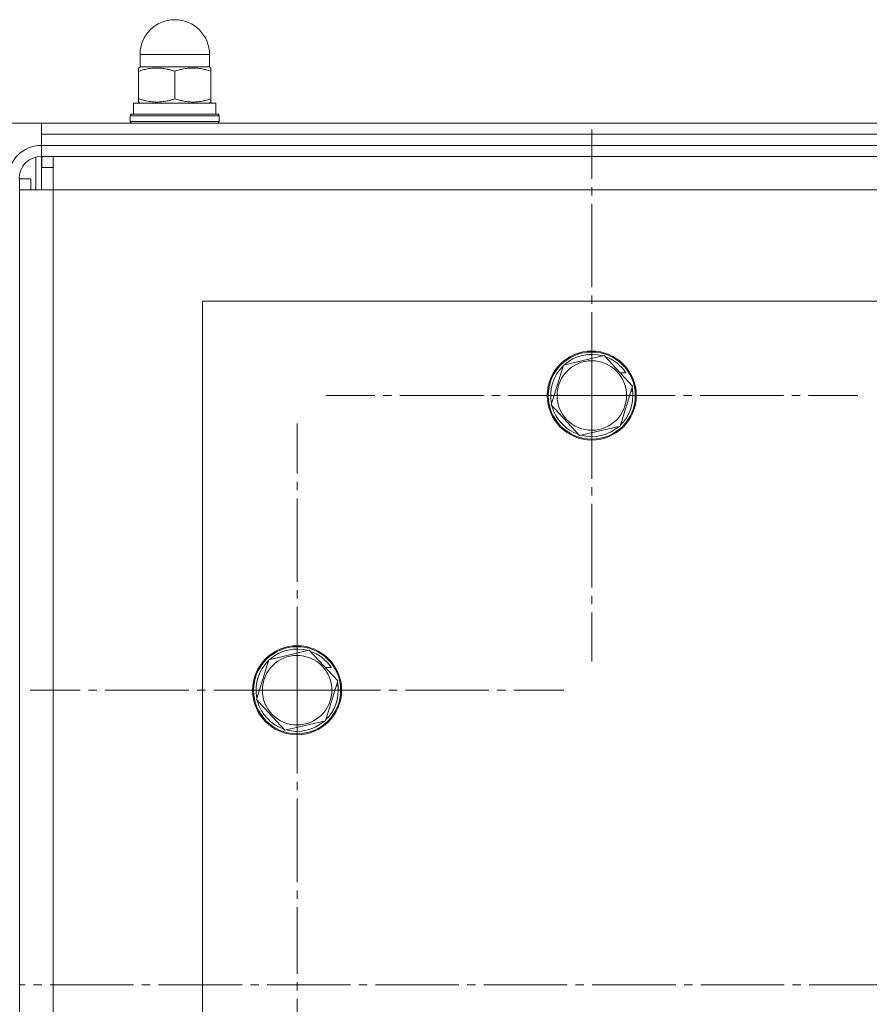
# Model space of a CAD drawing. Units: millimetres. Extents: x 0 to 8647, y -3 to 5940.
# Drawn here: x 1212 to 1365, y 4747 to 4925 of the extents above; entities that cross this region are included whole.
import ezdxf

# ---------------------------------------------------------------- set-up
doc = ezdxf.new("R2010")
doc.units = ezdxf.units.MM
doc.linetypes.add('K5LT_AXLED', pattern=[19.5, 15, -1.5, 1.5, -1.5])
doc.linetypes.add('K5LT_THIN', pattern=[0])
for name, color, linetype, true_color in [('DIM', 6, 'Continuous', 0xff00ff), ('OSI', 2, 'Continuous', 0xffff00), ('R', 1, 'Continuous', 0xff0000), ('WELDING', 7, 'Continuous', 0xffffff)]:
    doc.layers.add(name, color=color, linetype=linetype, true_color=true_color)

msp = doc.modelspace()

# ---------------------------------------------------------------- linework, layer by layer
at = {"layer": 'DIM', "color": 7, "linetype": 'K5LT_THIN', "lineweight": 18}
for q in [(639.83, 4905.96), (947.96, 4905.96)]:
    msp.add_line((1216.16, 4905.96), q, dxfattribs=at)
at = {"layer": 'OSI', "color": 30, "linetype": 'K5LT_AXLED', "lineweight": 18, "true_color": 0xff8000}
for p, q in [((1315.16, 4856.96), (1315.16, 4904.79)), ((1315.16, 4856.96), (1267.34, 4856.96)), ((1315.16, 4856.96), (1315.16, 4809.13)), ((1315.16, 4856.96), (1362.99, 4856.96)), ((1262.16, 4803.96), (1262.16, 4851.96)), ((1262.16, 4803.96), (1214.16, 4803.96)), ((1262.16, 4803.96), (1262.16, 4755.96)), ((1262.16, 4803.96), (1310.16, 4803.96)), ((1262.16, 4713.96), (1262.16, 4760.21)), ((1876.26, 4750.96), (1212.26, 4750.96))]:
    msp.add_line(p, q, dxfattribs=at)
at = {"layer": 'R', "color": 7, "linetype": 'K5LT_THIN', "lineweight": 18}
for p, q in [((1233.91, 4916.06), (1233.91, 4918.31)), ((1233.91, 4918.31), (1240.16, 4918.31)), ((1240.16, 4918.31), (1246.41, 4918.31)), ((1246.41, 4916.06), (1246.41, 4918.31)), ((1233.99, 4916.06), (1233.66, 4915.87)), ((1233.91, 4916.06), (1246.41, 4916.06)), ((1246.34, 4916.06), (1246.66, 4915.87)), ((1233.66, 4915.29), (1233.66, 4915.87)), ((1233.66, 4910.33), (1233.66, 4915.29)), ((1240.16, 4910.33), (1240.16, 4915.29)), ((1246.66, 4915.87), (1246.66, 4915.29)), ((1246.66, 4910.33), (1246.66, 4915.29)), ((1232.76, 4909.56), (1247.56, 4909.56)), ((1232.76, 4907.56), (1232.76, 4909.56)), ((1233.66, 4909.75), (1233.66, 4910.33)), ((1233.99, 4909.56), (1233.66, 4909.75)), ((1246.34, 4909.56), (1246.66, 4909.75)), ((1246.66, 4910.33), (1246.66, 4909.75)), ((1247.56, 4907.56), (1247.56, 4909.56)), ((1232.16, 4907.26), (1232.34, 4907.56)), ((1232.16, 4906.26), (1232.16, 4907.26)), ((1232.16, 4907.26), (1248.16, 4907.26)), ((1232.34, 4907.56), (1247.99, 4907.56)), ((1248.16, 4907.26), (1247.99, 4907.56)), ((1248.16, 4906.26), (1248.16, 4907.26)), ((1216.16, 4903.96), (1216.16, 4905.96)), ((1216.16, 4905.96), (1854.16, 4905.96)), ((1232.16, 4906.26), (1232.34, 4905.96)), ((1232.16, 4906.26), (1248.16, 4906.26)), ((1248.16, 4906.26), (1247.99, 4905.96)), ((1216.16, 4903.96), (1854.16, 4903.96)), ((1216.16, 4903.96), (1854.16, 4903.96)), ((1216.16, 4901.96), (1216.16, 4903.96)), ((1854.16, 4901.96), (1216.16, 4901.96)), ((1216.16, 4901.96), (1216.16, 4899.96)), ((1216.16, 4899.96), (1216.16, 4893.96)), ((1216.16, 4899.96), (1854.16, 4899.96)), ((1216.26, 4897.96), (1216.26, 4899.96)), ((1218.26, 4899.96), (1218.26, 4893.96)), ((1215.16, 4899.83), (1215.16, 4893.96)), ((1216.26, 4897.96), (1218.26, 4897.96)), ((1212.26, 4893.96), (1212.26, 4895.96)), ((1214.26, 4895.96), (1212.26, 4895.96)), ((1214.26, 4893.96), (1214.26, 4895.96)), ((1212.26, 4607.96), (1212.26, 4893.96)), ((1218.26, 4893.96), (1212.26, 4893.96)), ((1852.06, 4893.96), (1218.26, 4893.96)), ((1218.26, 4893.96), (1218.26, 4607.96)), ((1245.16, 4873.96), (1245.16, 4643.96)), ((1825.16, 4873.96), (1245.16, 4873.96)), ((1310.05, 4862.45), (1317.36, 4864.14)), ((1317.36, 4864.14), (1322.48, 4858.65)), ((1307.85, 4855.27), (1310.05, 4862.45)), ((1321.32, 4861.07), (1320.22, 4861.07)), ((1322.48, 4858.65), (1320.28, 4851.47)), ((1322.21, 4857.76), (1322.52, 4857.76)), ((1312.97, 4849.78), (1307.85, 4855.27)), ((1320.28, 4851.47), (1312.97, 4849.78)), ((1257.05, 4809.45), (1264.36, 4811.14)), ((1264.36, 4811.14), (1269.48, 4805.65)), ((1254.85, 4802.27), (1257.05, 4809.45)), ((1268.32, 4808.07), (1267.22, 4808.07)), ((1269.48, 4805.65), (1267.28, 4798.47)), ((1269.21, 4804.76), (1269.52, 4804.76)), ((1259.97, 4796.78), (1254.85, 4802.27)), ((1267.28, 4798.47), (1259.97, 4796.78))]:
    msp.add_line(p, q, dxfattribs=at)
for centre, radius in [((1315.16, 4856.96), 8), ((1315.16, 4856.96), 7.83), ((1262.16, 4803.96), 8), ((1262.16, 4803.96), 7.83)]:
    msp.add_circle(centre, radius, dxfattribs=at)
for centre, radius, start, end in [((1240.16, 4918.31), 6.25, 90, 180), ((1240.16, 4918.31), 6.25, 0, 90), ((1216.16, 4895.96), 6, 90, 180), ((1216.16, 4895.96), 4, 90, 180), ((1315.16, 4856.96), 6.25, 162.9829, 72.9829), ((1315.16, 4856.96), 6.25, 72.9829, 162.9829), ((1315.16, 4856.96), 7.4, 74.4303, 131.5355), ((1315.16, 4856.96), 7.4, 33.7599, 71.5355), ((1315.16, 4856.96), 7.4, 134.4303, 191.5355), ((1315.16, 4856.96), 7.4, 314.4303, 6.223), ((1315.16, 4856.96), 7.4, 6.223, 11.5355), ((1315.16, 4856.96), 7.4, 194.4303, 251.5355), ((1315.16, 4856.96), 7.4, 254.4303, 311.5355), ((1262.16, 4803.96), 6.25, 162.9829, 72.9829), ((1262.16, 4803.96), 6.25, 72.9829, 162.9829), ((1262.16, 4803.96), 7.4, 74.4303, 131.5355), ((1262.16, 4803.96), 7.4, 33.7599, 71.5355), ((1262.16, 4803.96), 7.4, 134.4303, 191.5355), ((1262.16, 4803.96), 7.4, 314.4303, 6.223), ((1262.16, 4803.96), 7.4, 6.223, 11.5355), ((1262.16, 4803.96), 7.4, 194.4303, 251.5355), ((1262.16, 4803.96), 7.4, 254.4303, 311.5355)]:
    msp.add_arc(centre, radius, start, end, dxfattribs=at)
at = {"layer": 'WELDING', "color": 7, "linetype": 'K5LT_THIN', "lineweight": 18}
for points in [[(1240.16, 4915.29), (1239.88, 4915.39), (1239.41, 4915.53), (1238.78, 4915.68), (1238.29, 4915.77), (1237.84, 4915.82), (1237.42, 4915.86), (1237.03, 4915.87), (1236.65, 4915.87), (1236.23, 4915.85), (1235.76, 4915.8), (1235.15, 4915.7), (1234.45, 4915.54), (1233.92, 4915.38), (1233.66, 4915.29)], [(1246.66, 4915.29), (1246.38, 4915.39), (1245.91, 4915.53), (1245.28, 4915.68), (1244.79, 4915.77), (1244.34, 4915.82), (1243.92, 4915.86), (1243.53, 4915.87), (1243.15, 4915.87), (1242.73, 4915.85), (1242.26, 4915.8), (1241.65, 4915.7), (1240.95, 4915.54), (1240.42, 4915.38), (1240.16, 4915.29)], [(1233.66, 4910.33), (1233.95, 4910.23), (1234.42, 4910.09), (1235.05, 4909.94), (1235.54, 4909.85), (1235.99, 4909.79), (1236.41, 4909.76), (1236.8, 4909.74), (1237.18, 4909.75), (1237.6, 4909.77), (1238.07, 4909.82), (1238.68, 4909.92), (1239.38, 4910.08), (1239.91, 4910.24), (1240.16, 4910.33)], [(1240.16, 4910.33), (1240.45, 4910.23), (1240.92, 4910.09), (1241.55, 4909.94), (1242.04, 4909.85), (1242.49, 4909.79), (1242.91, 4909.76), (1243.3, 4909.74), (1243.68, 4909.75), (1244.1, 4909.77), (1244.57, 4909.82), (1245.18, 4909.92), (1245.88, 4910.08), (1246.41, 4910.24), (1246.66, 4910.33)]]:
    msp.add_open_spline(points, degree=3, knots=[0, 0, 0, 0, 2.031939, 3.311633, 4.396645, 5.423589, 6.350589, 7.262712, 8.121744, 8.934797, 10.13118, 11.301719, 13.183651, 15, 15, 15, 15], dxfattribs=at)

doc.saveas('drawing.dxf')
